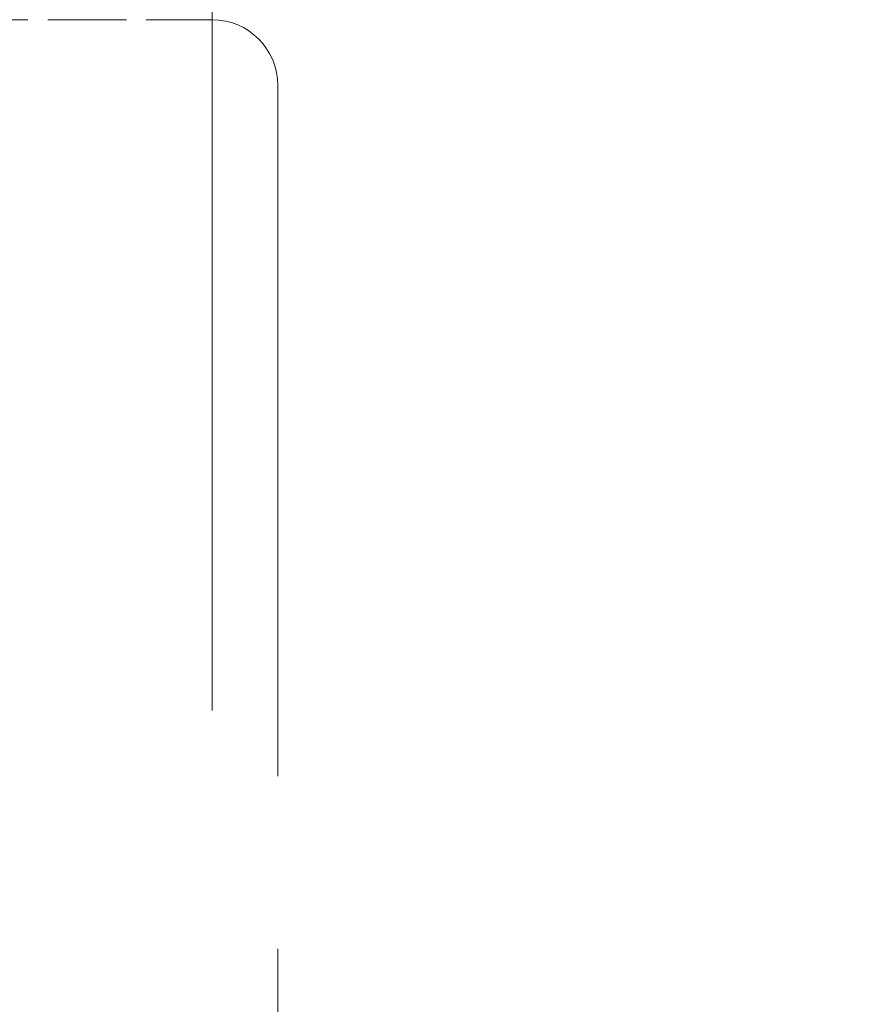
# Model space of a CAD drawing. Extents: x 0 to 420, y 0 to 297.
# Drawn here: x 87 to 92, y 165 to 171 of the extents above; entities that cross this region are included whole.
import ezdxf
from ezdxf.enums import TextEntityAlignment as Align

# ---------------------------------------------------------------- set-up
doc = ezdxf.new("R2010")
doc.units = 0
doc.linetypes.add('DASHED', pattern=[15, 12, -3])
doc.layers.get('0').update_dxf_attribs({"lineweight": 13})
doc.styles.get("Standard").update_dxf_attribs({"font": 'isocp.shx'})
doc.dimstyles.get("Standard").update_dxf_attribs({"dimtxt": 2.5, "dimasz": 2.5, "dimexe": 1.25, "dimexo": 0.625, "dimtad": 1, "dimcen": 2.5, "dimadec": 0, "dimazin": 0, "dimtfac": 1, "dimtmove": 0, "dimatfit": 0, "dimfxl": 1, "dimarcsym": 0})

# ---------------------------------------------------------------- blocks, each defined once
blk = doc.blocks.new('*D51')
at = {"color": 7, "lineweight": 13}
for p, q in [((85.337977, 170.330017), (85.337977, 120.71046)), ((115.817976, 147.530326), (115.817976, 120.71046)), ((85.337977, 122.71046), (115.817976, 122.71046))]:
    blk.add_line(p, q, dxfattribs=at)
for points in [[(87.269825, 123.228098), (85.337977, 122.71046), (87.269825, 122.192822)], [(113.886122, 122.192822), (115.817976, 122.71046), (113.886122, 123.228098)]]:
    blk.add_lwpolyline(points, dxfattribs=at)
blk.add_text('38.1', height=3.5, dxfattribs=at).set_placement((93.455928, 124.71046), (107.700019, 124.71046), align=Align.FIT)
blk = doc.blocks.new('BLOCK72')
at = {"color": 7, "linetype": 'DASHED', "lineweight": 13}
blk.add_line((-97.6, 67.25), (-97.6, 44), dxfattribs=at)
at = {"color": 7, "linetype": 'DASHED', "lineweight": 13, "ltscale": 0.05}
blk.add_line((-99.6, 60.5), (-97.6, 60.5), dxfattribs=at)
at = {"color": 7, "linetype": 'DASHED', "lineweight": 13, "ltscale": 0.4375}
blk.add_line((-97.1, 60), (-97.1, 42.5), dxfattribs=at)
at = {"color": 7, "linetype": 'DASHED', "lineweight": 13}
blk.add_arc((-97.6, 60), 0.5, 0, 90, dxfattribs=at)

msp = doc.modelspace()

# ---------------------------------------------------------------- block references
at = {"lineweight": 0, "xscale": 0.8, "yscale": 0.8, "zscale": 0.8}
msp.add_blockref('BLOCK72', (166.617976, 122.730326), dxfattribs=at)

# ---------------------------------------------------------------- dimensions: what is measured, and where the dimension line sits
at = {"color": 0, "lineweight": 0}
dim = msp.add_linear_dim(base=(115.817976, 122.71046), p1=(85.337976, 172.330017), p2=(115.817976, 149.530326), angle=359.998092, dimstyle='STANDARD', override={"dimlfac": 1.25}, dxfattribs=at)
dim.commit()
dim.dimension.update_dxf_attribs({"geometry": '*D51', "text_midpoint": (100.577976, 122.71046), "dimtype": 160, "oblique_angle": 89.999523})

doc.saveas('drawing.dxf')
